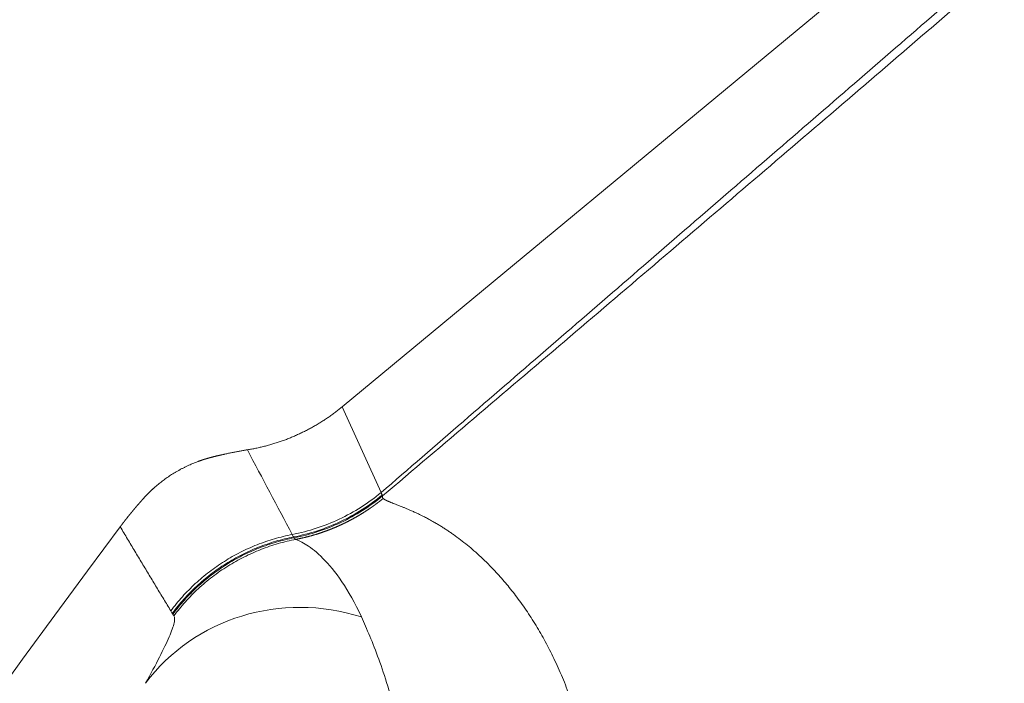
# Model space of a CAD drawing. Units: millimetres. Extents: x 0 to 594, y 0 to 420.
# Drawn here: x 123 to 130, y 207 to 211 of the extents above; entities that cross this region are included whole.
import ezdxf

# ---------------------------------------------------------------- set-up
doc = ezdxf.new("R2010")
doc.units = ezdxf.units.MM
doc.layers.add('1', color=7, linetype='Continuous', true_color=0xffffff)

msp = doc.modelspace()

# ---------------------------------------------------------------- linework, layer by layer
at = {"layer": '1', "color": 3, "linetype": 'Continuous', "lineweight": 18}
msp.add_line((125.4605, 208.3304), (133.6998, 215.1544), dxfattribs=at)
at = {"layer": '1', "color": 7, "linetype": 'Continuous', "lineweight": 13}
msp.add_line((125.4605, 208.3304), (125.7055, 207.7897), dxfattribs=at)
at = {"layer": '1', "color": 3, "linetype": 'Continuous', "lineweight": 18}
msp.add_arc((186.5315, 160.8675), 78, 143.215938, 175.548982, dxfattribs=at)
at = {"layer": '1', "color": 7, "linetype": 'Continuous', "lineweight": 13}
msp.add_ellipse((125.2287, 205.8482), major_axis=(-1.0964, 0.6003), ratio=0.966615, start_param=4.91054, end_param=6.146559, dxfattribs=at)
for points, degree in [([(125.7055, 207.7897), (134.0074, 214.9671)], 1), ([(125.1461, 207.5252), (125.0516, 207.7033), (124.9572, 207.8813), (124.8628, 208.0591)], 3), ([(125.7054, 207.7899), (125.7125, 207.7743)], 1), ([(125.7125, 207.7743), (125.7151, 207.7687)], 1), ([(125.1572, 207.5044), (125.1562, 207.5063), (125.1552, 207.5081), (125.1542, 207.51)], 3)]:
    msp.add_open_spline(points, degree=degree, dxfattribs=at)
for points, knots in [([(134.0353, 214.9503), (133.8919, 214.8231), (133.7456, 214.6937), (133.4474, 214.4306), (133.2955, 214.2969), (133.0637, 214.0933), (132.9858, 214.0249), (132.8681, 213.9217), (132.8287, 213.8872), (132.7497, 213.818), (132.5516, 213.6446), (132.3507, 213.469), (132.0257, 213.1856), (131.8615, 213.0425), (131.5296, 212.754), (131.362, 212.6085), (130.8544, 212.1684), (130.5095, 211.8702), (129.9829, 211.4161), (129.8059, 211.2636), (129.538, 211.0331), (129.4035, 210.9174), (129.2682, 210.8012), (129.1778, 210.7235), (129.1325, 210.6846), (128.9963, 210.5678), (128.9053, 210.4896), (128.7227, 210.3331), (128.6312, 210.2546), (128.3557, 210.0187), (128.1711, 209.8608), (127.8, 209.5435), (127.6134, 209.3842), (127.2385, 209.0644), (127.0502, 208.9038), (126.6717, 208.5815), (126.4816, 208.4197), (126.0996, 208.095), (125.9078, 207.9321), (125.7152, 207.7686)], [0, 0, 0, 0, 0.0625, 0.0625, 0.125, 0.125, 0.15625, 0.15625, 0.171875, 0.171875, 0.1875, 0.25, 0.25, 0.3125, 0.3125, 0.375, 0.375, 0.5, 0.5, 0.5625, 0.5625, 0.59375, 0.609375, 0.609375, 0.625, 0.625, 0.65625, 0.65625, 0.6875, 0.6875, 0.75, 0.75, 0.8125, 0.8125, 0.875, 0.875, 0.9375, 0.9375, 1, 1, 1, 1]), ([(125.7055, 207.7897), (125.6654, 207.7565), (125.6232, 207.7258), (125.5352, 207.6699), (125.4895, 207.6447), (125.3953, 207.6001), (125.3468, 207.5808), (125.2477, 207.5484), (125.1972, 207.5353), (125.146, 207.5254)], [0, 0, 0, 0, 0.25, 0.25, 0.5, 0.5, 0.75, 0.75, 1, 1, 1, 1]), ([(125.1542, 207.51), (125.2053, 207.5199), (125.2557, 207.533), (125.3545, 207.5655), (125.403, 207.5848), (125.497, 207.6293), (125.5426, 207.6545), (125.6304, 207.7103), (125.6725, 207.741), (125.7126, 207.7742)], [0, 0, 0, 0, 0.25, 0.25, 0.5, 0.5, 0.75, 0.75, 1, 1, 1, 1]), ([(125.7152, 207.7686), (125.7152, 207.7684), (125.715, 207.768), (125.7149, 207.7675), (125.7147, 207.7669), (125.7146, 207.7664), (125.7144, 207.7658), (125.7143, 207.7653), (125.7142, 207.7648), (125.7142, 207.7643), (125.7141, 207.7637), (125.7141, 207.7632), (125.7141, 207.7627), (125.7141, 207.7622), (125.7141, 207.7617), (125.7142, 207.7612), (125.7142, 207.7608), (125.7143, 207.7603), (125.7144, 207.7598), (125.7145, 207.7593), (125.7147, 207.7589), (125.7148, 207.7584), (125.715, 207.7579), (125.7152, 207.7575), (125.7154, 207.757), (125.7156, 207.7566), (125.7159, 207.7562), (125.7161, 207.7557), (125.7164, 207.7553), (125.7167, 207.7549), (125.7171, 207.7545), (125.7174, 207.7541), (125.7178, 207.7537), (125.7181, 207.7533), (125.7185, 207.7529), (125.719, 207.7525), (125.7193, 207.7522), (125.7194, 207.7521)], [0, 0, 0, 0, 0.028996, 0.057966, 0.086911, 0.11583, 0.144723, 0.173591, 0.202434, 0.231251, 0.260043, 0.288809, 0.317551, 0.346268, 0.374959, 0.403626, 0.432267, 0.460884, 0.489477, 0.518044, 0.546587, 0.575106, 0.6036, 0.63207, 0.660516, 0.688937, 0.717335, 0.745708, 0.774057, 0.802383, 0.830685, 0.858963, 0.887217, 0.915448, 0.943655, 0.971839, 1, 1, 1, 1]), ([(125.7194, 207.7521), (125.7196, 207.7519), (125.72, 207.7516), (125.7206, 207.7511), (125.7212, 207.7506), (125.7218, 207.7502), (125.7225, 207.7497), (125.7231, 207.7492), (125.7238, 207.7487), (125.7246, 207.7482), (125.7253, 207.7477), (125.7261, 207.7472), (125.7269, 207.7467), (125.7277, 207.7462), (125.7285, 207.7457), (125.7294, 207.7452), (125.7303, 207.7447), (125.7312, 207.7442), (125.7322, 207.7437), (125.7331, 207.7432), (125.7341, 207.7426), (125.7351, 207.7421), (125.7362, 207.7416), (125.7372, 207.741), (125.7383, 207.7405), (125.7394, 207.74), (125.7406, 207.7394), (125.7417, 207.7389), (125.7429, 207.7383), (125.7441, 207.7378), (125.7454, 207.7372), (125.7466, 207.7366), (125.7479, 207.736), (125.7492, 207.7355), (125.7506, 207.7349), (125.7519, 207.7343), (125.7533, 207.7337), (125.7547, 207.7331), (125.7562, 207.7325), (125.7576, 207.7319), (125.7591, 207.7313), (125.7645, 207.729), (125.7747, 207.725), (125.7913, 207.7186), (125.8104, 207.7112), (125.8293, 207.7038), (125.8474, 207.6965), (125.8643, 207.6896), (125.8831, 207.6816), (125.9041, 207.6724), (125.9219, 207.6642), (125.937, 207.6572), (125.9496, 207.6512), (125.9659, 207.6431), (125.9862, 207.6327), (126.0108, 207.6195), (126.0325, 207.6074), (126.0496, 207.5975), (126.0604, 207.5911), (126.0711, 207.5847), (126.0816, 207.5782), (126.0921, 207.5716), (126.1024, 207.565), (126.1126, 207.5584), (126.1227, 207.5518), (126.1327, 207.5451), (126.1425, 207.5384), (126.1521, 207.5317), (126.1733, 207.5168), (126.2057, 207.493), (126.2489, 207.4589), (126.2923, 207.4224), (126.3358, 207.3831), (126.3799, 207.3406), (126.4312, 207.2876), (126.4893, 207.2223), (126.5552, 207.1402), (126.6196, 207.0509), (126.6821, 206.9539), (126.7407, 206.8519), (126.7965, 206.7428), (126.8489, 206.6261), (126.8975, 206.5014), (126.9408, 206.3721), (126.9791, 206.2358), (127.0119, 206.0927), (127.0385, 205.9427), (127.0582, 205.7888), (127.067, 205.6788), (127.0704, 205.616), (127.0711, 205.6016), (127.0717, 205.5872), (127.0723, 205.5728), (127.0729, 205.5584), (127.0733, 205.544), (127.0737, 205.5295), (127.0741, 205.515), (127.0744, 205.5005), (127.0746, 205.486), (127.0748, 205.4714), (127.0749, 205.4569), (127.0749, 205.4423), (127.0749, 205.4277), (127.0748, 205.413), (127.0747, 205.3984), (127.0745, 205.3837), (127.0742, 205.369), (127.0739, 205.3543), (127.0735, 205.3396), (127.073, 205.3249), (127.0725, 205.3101), (127.0719, 205.2953), (127.0713, 205.2805), (127.0706, 205.2657), (127.0698, 205.2509), (127.069, 205.236), (127.0681, 205.2212), (127.0672, 205.2063), (127.0662, 205.1914), (127.0651, 205.1765), (127.0639, 205.1615), (127.0627, 205.1466), (127.0615, 205.1316), (127.0601, 205.1166), (127.0587, 205.1016), (127.0573, 205.0866), (127.0557, 205.0716), (127.0542, 205.0566), (127.0525, 205.0415), (127.0508, 205.0265), (127.049, 205.0114), (127.0472, 204.9963), (127.0453, 204.9812), (127.0433, 204.966), (127.0419, 204.9559), (127.0413, 204.9509)], [0, 0, 0, 0, 0.001471, 0.002946, 0.004426, 0.005912, 0.007402, 0.008897, 0.010397, 0.011902, 0.013412, 0.014926, 0.016446, 0.017971, 0.019501, 0.021036, 0.022575, 0.02412, 0.02567, 0.027225, 0.028785, 0.030349, 0.031919, 0.033494, 0.035074, 0.036659, 0.03825, 0.039845, 0.041445, 0.043051, 0.044661, 0.046277, 0.047898, 0.049524, 0.051155, 0.052791, 0.054432, 0.056079, 0.05773, 0.059387, 0.061049, 0.062717, 0.07712, 0.092339, 0.108382, 0.125259, 0.136168, 0.147881, 0.160402, 0.173739, 0.187899, 0.193251, 0.200625, 0.210031, 0.221481, 0.23499, 0.250573, 0.256289, 0.26191, 0.267437, 0.27287, 0.278207, 0.283449, 0.288595, 0.293645, 0.298598, 0.303455, 0.308214, 0.312876, 0.334702, 0.355403, 0.374968, 0.396291, 0.416991, 0.43706, 0.468729, 0.4994, 0.531803, 0.563499, 0.594495, 0.624801, 0.65679, 0.688271, 0.719269, 0.74981, 0.781657, 0.813111, 0.844212, 0.875003, 0.877766, 0.880527, 0.883286, 0.886041, 0.888795, 0.891545, 0.894294, 0.89704, 0.899784, 0.902525, 0.905264, 0.908001, 0.910736, 0.913468, 0.916199, 0.918927, 0.921654, 0.924378, 0.9271, 0.929821, 0.93254, 0.935256, 0.937971, 0.940684, 0.943396, 0.946105, 0.948813, 0.95152, 0.954224, 0.956928, 0.959629, 0.96233, 0.965028, 0.967726, 0.970422, 0.973117, 0.97581, 0.978502, 0.981193, 0.983883, 0.986572, 0.989259, 0.991946, 0.994632, 0.997316, 1, 1, 1, 1]), ([(124.0614, 207.574), (124.0691, 207.5612), (124.0845, 207.5354), (124.1076, 207.4969), (124.1306, 207.4586), (124.1535, 207.4203), (124.1764, 207.3822), (124.1993, 207.3441), (124.2221, 207.3062), (124.2449, 207.2684), (124.2676, 207.2307), (124.2903, 207.1931), (124.3129, 207.1557), (124.3355, 207.1183), (124.358, 207.0811), (124.373, 207.0563), (124.3805, 207.044)], [0, 0, 0, 0, 0.072629, 0.145073, 0.217333, 0.289408, 0.361298, 0.433004, 0.504525, 0.575861, 0.647012, 0.717979, 0.788761, 0.859359, 0.929772, 1, 1, 1, 1]), ([(124.3805, 207.044), (124.4036, 207.0749), (124.428, 207.1047), (124.4795, 207.1621), (124.5337, 207.217), (124.5928, 207.2667), (124.654, 207.3136), (124.6857, 207.3356), (124.7509, 207.3767), (124.7845, 207.3957), (124.8533, 207.4305), (124.8885, 207.4463), (124.9602, 207.4747), (124.9967, 207.4872), (125.0707, 207.5087), (125.1082, 207.5178), (125.1461, 207.5252)], [0, 0, 0, 0, 0.125, 0.125, 0.25, 0.375, 0.375, 0.5, 0.5, 0.625, 0.625, 0.75, 0.75, 0.875, 0.875, 1, 1, 1, 1]), ([(125.1542, 207.51), (125.1164, 207.5026), (125.079, 207.4935), (125.0051, 207.4718), (124.9686, 207.4593), (124.897, 207.4309), (124.8619, 207.4151), (124.7932, 207.3802), (124.7597, 207.3612), (124.6945, 207.3202), (124.6629, 207.2982), (124.6017, 207.2513), (124.5428, 207.2016), (124.4887, 207.1467), (124.4372, 207.0894), (124.4128, 207.0596), (124.3899, 207.0287)], [0, 0, 0, 0, 0.125, 0.125, 0.25, 0.25, 0.375, 0.375, 0.5, 0.5, 0.625, 0.625, 0.75, 0.875, 0.875, 1, 1, 1, 1]), ([(125.1572, 207.5044), (125.1195, 207.4971), (125.082, 207.4879), (125.0082, 207.4663), (124.9717, 207.4537), (124.9002, 207.4253), (124.865, 207.4095), (124.7964, 207.3746), (124.7629, 207.3556), (124.6978, 207.3146), (124.6661, 207.2926), (124.6051, 207.2457), (124.5462, 207.196), (124.4921, 207.1411), (124.4407, 207.0838), (124.4163, 207.054), (124.3933, 207.0231)], [0, 0, 0, 0, 0.125, 0.125, 0.25, 0.25, 0.375, 0.375, 0.5, 0.5, 0.625, 0.625, 0.75, 0.875, 0.875, 1, 1, 1, 1]), ([(125.1692, 207.4947), (125.1689, 207.4948), (125.1684, 207.495), (125.1677, 207.4954), (125.167, 207.4957), (125.1664, 207.4961), (125.1657, 207.4965), (125.1651, 207.4969), (125.1645, 207.4973), (125.1639, 207.4976), (125.1633, 207.498), (125.1628, 207.4984), (125.1622, 207.4988), (125.1617, 207.4992), (125.1613, 207.4996), (125.1608, 207.5001), (125.1603, 207.5005), (125.1599, 207.5009), (125.1595, 207.5013), (125.1591, 207.5017), (125.1588, 207.5022), (125.1584, 207.5026), (125.1581, 207.5031), (125.1578, 207.5035), (125.1575, 207.504), (125.1573, 207.5043), (125.1572, 207.5044)], [0, 0, 0, 0, 0.041103, 0.082253, 0.123453, 0.164701, 0.205997, 0.247342, 0.288737, 0.33018, 0.371672, 0.413213, 0.454803, 0.496443, 0.538132, 0.579871, 0.621659, 0.663497, 0.705385, 0.747322, 0.78931, 0.831347, 0.873435, 0.915573, 0.957761, 1, 1, 1, 1]), ([(125.5817, 207.0055), (125.5419, 207.0931), (125.5002, 207.1667), (125.4179, 207.2888), (125.3772, 207.3374), (125.3018, 207.4128), (125.2669, 207.4397), (125.2228, 207.4678), (125.2095, 207.4751), (125.1865, 207.4868), (125.1768, 207.4911), (125.1692, 207.4947)], [0, 0, 0, 0, 0.25, 0.25, 0.5, 0.5, 0.75, 0.75, 0.875, 0.875, 1, 1, 1, 1]), ([(124.3999, 207.0123), (124.4025, 207.0081), (124.4041, 207.0025), (124.4046, 206.9879), (124.4036, 206.9789), (124.3964, 206.9461), (124.3859, 206.9167), (124.3546, 206.8439), (124.3338, 206.8005), (124.2838, 206.7023), (124.2545, 206.6473), (124.2215, 206.5873)], [0, 0, 0, 0, 0.125, 0.125, 0.25, 0.25, 0.5, 0.5, 0.75, 0.75, 1, 1, 1, 1]), ([(125.8461, 205.2178), (125.8547, 205.2795), (125.8613, 205.3396), (125.871, 205.4557), (125.8742, 205.5118), (125.8795, 205.6748), (125.8774, 205.7761), (125.8656, 205.9661), (125.8558, 206.0547), (125.8312, 206.2207), (125.8164, 206.298), (125.7836, 206.442), (125.7658, 206.5084), (125.729, 206.6312), (125.7101, 206.6876), (125.6532, 206.8439), (125.6155, 206.931), (125.5817, 207.0055)], [0, 0, 0, 0, 0.0625, 0.0625, 0.125, 0.125, 0.25, 0.25, 0.375, 0.375, 0.5, 0.5, 0.625, 0.625, 0.75, 0.75, 1, 1, 1, 1])]:
    msp.add_open_spline(points, degree=3, knots=knots, dxfattribs=at)
msp.add_rational_spline([(126.6591, 201.0987), (126.9186, 201.3978), (127.1778, 201.6974), (127.7216, 202.3263), (128.0058, 202.6552), (128.4295, 203.1448), (128.5703, 203.3074), (128.851, 203.6311), (128.9909, 203.7922), (129.4093, 204.2744), (129.6868, 204.5943), (130.5132, 205.5484), (131.0567, 206.1778), (131.8633, 207.1159), (132.1307, 207.4276), (132.6231, 208.0027), (132.8484, 208.2666), (133.0726, 208.5294)], [0.999999999951, 0.999999999951, 0.999999999952, 0.999999999953, 0.999999999954, 0.999999999955, 0.999999999955, 0.999999999956, 0.999999999956, 0.999999999957, 0.999999999958, 0.99999999996, 0.999999999961, 0.999999999963, 0.999999999963, 0.999999999964, 0.999999999965, 0.999999999965], degree=3, knots=[0, 0, 0, 0, 0.116689, 0.116689, 0.245609, 0.245609, 0.310069, 0.310069, 0.374529, 0.374529, 0.503449, 0.503449, 0.761289, 0.761289, 0.890209, 0.890209, 1, 1, 1, 1], dxfattribs=at)
at = {"layer": '1', "color": 3, "linetype": 'Continuous', "lineweight": 18}
msp.add_rational_spline([(125.4605, 208.3304), (125.288, 208.1875), (125.084, 208.0949), (124.8628, 208.0592)], [1, 0.976617393432, 0.976617393432, 1], degree=3, dxfattribs=at)
for points, degree, knots in [([(124.637, 208.0123), (124.6363, 208.0121), (124.6349, 208.0117), (124.6327, 208.0111), (124.6306, 208.0106), (124.6284, 208.01), (124.6262, 208.0094), (124.6241, 208.0089), (124.6219, 208.0083), (124.6198, 208.0077), (124.6176, 208.0071), (124.6154, 208.0065), (124.6133, 208.0059), (124.6111, 208.0052), (124.6089, 208.0046), (124.6068, 208.004), (124.6046, 208.0033), (124.6024, 208.0027), (124.6003, 208.0021), (124.5981, 208.0014), (124.5959, 208.0007), (124.5938, 208.0001), (124.5916, 207.9994), (124.5894, 207.9987), (124.5873, 207.998), (124.5851, 207.9973), (124.5829, 207.9966), (124.5807, 207.9959), (124.5786, 207.9952), (124.5764, 207.9944), (124.5742, 207.9937), (124.572, 207.993), (124.5698, 207.9922), (124.5677, 207.9915), (124.5655, 207.9907), (124.5633, 207.9899), (124.5611, 207.9892), (124.5589, 207.9884), (124.5568, 207.9876), (124.5546, 207.9868), (124.5524, 207.986), (124.5457, 207.9835), (124.5346, 207.9793), (124.5184, 207.9727), (124.5022, 207.9658), (124.4862, 207.9585), (124.4702, 207.9509), (124.4543, 207.9429), (124.4384, 207.9344), (124.4226, 207.9256), (124.4074, 207.9167), (124.3927, 207.9078), (124.3787, 207.8988), (124.365, 207.8897), (124.3515, 207.8803), (124.3383, 207.8708), (124.3253, 207.861), (124.3126, 207.8511), (124.3001, 207.841), (124.2878, 207.8306), (124.2789, 207.8228), (124.2728, 207.8174), (124.2695, 207.8144), (124.2661, 207.8113), (124.2628, 207.8083), (124.2596, 207.8052), (124.2563, 207.8021), (124.2531, 207.7991), (124.2499, 207.796), (124.2467, 207.7929), (124.2435, 207.7898), (124.2404, 207.7867), (124.2373, 207.7835), (124.2342, 207.7804), (124.2311, 207.7773), (124.2281, 207.7741), (124.2251, 207.7709), (124.2221, 207.7678), (124.2191, 207.7646), (124.2162, 207.7614), (124.2132, 207.7582), (124.2113, 207.7561), (124.2104, 207.755)], 3, [0, 0, 0, 0, 0.007227, 0.014398, 0.021515, 0.028576, 0.035583, 0.042535, 0.049432, 0.056275, 0.063064, 0.069798, 0.076478, 0.083105, 0.089677, 0.096195, 0.10266, 0.109071, 0.115429, 0.121733, 0.127984, 0.134182, 0.140328, 0.14642, 0.15246, 0.158448, 0.164383, 0.170267, 0.176098, 0.181877, 0.187605, 0.193282, 0.198907, 0.204482, 0.210005, 0.215478, 0.220901, 0.226273, 0.231595, 0.236868, 0.242091, 0.247265, 0.284311, 0.318535, 0.350083, 0.379141, 0.405948, 0.430809, 0.454104, 0.476292, 0.497907, 0.517645, 0.537669, 0.558412, 0.580262, 0.603552, 0.62856, 0.655508, 0.684574, 0.715903, 0.749606, 0.759581, 0.769741, 0.78009, 0.790627, 0.801356, 0.812277, 0.823392, 0.834702, 0.846209, 0.857913, 0.869816, 0.881919, 0.894223, 0.906729, 0.919438, 0.932351, 0.945468, 0.958791, 0.97232, 0.986056, 1, 1, 1, 1]), ([(124.637, 208.0124), (124.6781, 208.0228), (124.7194, 208.0319), (124.7909, 208.0476), (124.8619, 208.0591)], 2, [0, 0, 0, 0.5, 0.5, 1, 1, 1]), ([(125.1572, 207.5044), (125.2083, 207.5144), (125.2587, 207.5275), (125.3574, 207.56), (125.4058, 207.5793), (125.4998, 207.6238), (125.5454, 207.6489), (125.6331, 207.7048), (125.6752, 207.7354), (125.7152, 207.7686)], 3, [0, 0, 0, 0, 0.25, 0.25, 0.5, 0.5, 0.75, 0.75, 1, 1, 1, 1]), ([(124.2104, 207.755), (124.2099, 207.7545), (124.2089, 207.7534), (124.2074, 207.7517), (124.2059, 207.7501), (124.2044, 207.7484), (124.203, 207.7468), (124.2015, 207.7451), (124.2, 207.7435), (124.1985, 207.7418), (124.1971, 207.7402), (124.1956, 207.7385), (124.1941, 207.7368), (124.1927, 207.7352), (124.1912, 207.7335), (124.1897, 207.7319), (124.1883, 207.7302), (124.1868, 207.7285), (124.1853, 207.7269), (124.1839, 207.7252), (124.1824, 207.7235), (124.181, 207.7219), (124.1795, 207.7202), (124.1781, 207.7185), (124.1766, 207.7169), (124.1752, 207.7152), (124.1737, 207.7135), (124.1723, 207.7119), (124.1709, 207.7102), (124.1694, 207.7085), (124.168, 207.7068), (124.1665, 207.7052), (124.1651, 207.7035), (124.1637, 207.7018), (124.1622, 207.7001), (124.1608, 207.6985), (124.1594, 207.6968), (124.158, 207.6951), (124.1565, 207.6934), (124.1551, 207.6917), (124.1537, 207.6901), (124.1523, 207.6884), (124.1509, 207.6867), (124.1494, 207.685), (124.148, 207.6833), (124.1466, 207.6816), (124.1452, 207.6799), (124.1438, 207.6783), (124.1424, 207.6766), (124.141, 207.6749), (124.1396, 207.6732), (124.1382, 207.6715), (124.1368, 207.6698), (124.1354, 207.6681), (124.134, 207.6664), (124.1326, 207.6647), (124.1312, 207.663), (124.1298, 207.6613), (124.1284, 207.6596), (124.127, 207.6579), (124.1257, 207.6562), (124.1243, 207.6545), (124.1229, 207.6528), (124.1215, 207.6511), (124.1201, 207.6494), (124.1188, 207.6477), (124.1174, 207.646), (124.116, 207.6443), (124.1146, 207.6426), (124.1133, 207.6409), (124.1119, 207.6392), (124.1105, 207.6375), (124.1092, 207.6358), (124.1078, 207.6341), (124.1065, 207.6324), (124.1051, 207.6307), (124.1038, 207.629), (124.1024, 207.6273), (124.1011, 207.6256), (124.0997, 207.6239), (124.0984, 207.6222), (124.097, 207.6204), (124.0957, 207.6187), (124.0943, 207.617), (124.093, 207.6153), (124.0917, 207.6136), (124.0903, 207.6119), (124.089, 207.6102), (124.0877, 207.6084), (124.0863, 207.6067), (124.085, 207.605), (124.0837, 207.6033), (124.0823, 207.6016), (124.081, 207.5999), (124.0797, 207.5981), (124.0784, 207.5964), (124.0771, 207.5947), (124.0758, 207.593), (124.0744, 207.5913), (124.0731, 207.5895), (124.0718, 207.5878), (124.0705, 207.5861), (124.0692, 207.5844), (124.0679, 207.5826), (124.0666, 207.5809), (124.0653, 207.5792), (124.064, 207.5775), (124.0627, 207.5758), (124.0619, 207.5746), (124.0614, 207.574)], 3, [0, 0, 0, 0, 0.015091, 0.03006, 0.044906, 0.059629, 0.074231, 0.08871, 0.103067, 0.117303, 0.131417, 0.14541, 0.159282, 0.173033, 0.186663, 0.200172, 0.213561, 0.22683, 0.239979, 0.253008, 0.265918, 0.278708, 0.29138, 0.303933, 0.316367, 0.328683, 0.34088, 0.352961, 0.364923, 0.376769, 0.388498, 0.40011, 0.411606, 0.422987, 0.434251, 0.445401, 0.456436, 0.467356, 0.478162, 0.488855, 0.499435, 0.509901, 0.520256, 0.530498, 0.540629, 0.550649, 0.560559, 0.570359, 0.580049, 0.589631, 0.599104, 0.60847, 0.617728, 0.626881, 0.635927, 0.644868, 0.653705, 0.662439, 0.671069, 0.679598, 0.688025, 0.696352, 0.704579, 0.712708, 0.720738, 0.728673, 0.736511, 0.744255, 0.751905, 0.759463, 0.766929, 0.774306, 0.781593, 0.788793, 0.795907, 0.802936, 0.809882, 0.816746, 0.82353, 0.830235, 0.836864, 0.843417, 0.849896, 0.856305, 0.862643, 0.868914, 0.875119, 0.881261, 0.887342, 0.893363, 0.899328, 0.905238, 0.911097, 0.916906, 0.922668, 0.928386, 0.934062, 0.9397, 0.945302, 0.950871, 0.95641, 0.961921, 0.967409, 0.972875, 0.978323, 0.983757, 0.989179, 0.994592, 1, 1, 1, 1]), ([(125.1692, 207.4947), (125.1708, 207.495), (125.1741, 207.4956), (125.179, 207.4966), (125.1839, 207.4976), (125.1888, 207.4987), (125.1937, 207.4997), (125.1985, 207.5008), (125.2034, 207.5018), (125.2082, 207.5029), (125.213, 207.504), (125.2177, 207.5051), (125.2225, 207.5063), (125.2272, 207.5074), (125.2319, 207.5086), (125.2366, 207.5098), (125.2413, 207.511), (125.246, 207.5122), (125.2506, 207.5134), (125.2552, 207.5146), (125.2598, 207.5159), (125.2644, 207.5172), (125.269, 207.5184), (125.2735, 207.5197), (125.278, 207.521), (125.2825, 207.5223), (125.287, 207.5237), (125.2914, 207.525), (125.2959, 207.5264), (125.3003, 207.5277), (125.3047, 207.5291), (125.3091, 207.5305), (125.3134, 207.5319), (125.3178, 207.5333), (125.3221, 207.5347), (125.3264, 207.5362), (125.3307, 207.5376), (125.335, 207.5391), (125.3392, 207.5405), (125.3434, 207.542), (125.3476, 207.5435), (125.3518, 207.545), (125.356, 207.5465), (125.3601, 207.548), (125.3642, 207.5495), (125.3683, 207.5511), (125.3724, 207.5526), (125.3765, 207.5541), (125.3805, 207.5557), (125.3845, 207.5573), (125.3886, 207.5588), (125.3925, 207.5604), (125.3965, 207.562), (125.4004, 207.5636), (125.4044, 207.5652), (125.4083, 207.5668), (125.4122, 207.5685), (125.416, 207.5701), (125.4199, 207.5717), (125.4237, 207.5734), (125.4275, 207.575), (125.4313, 207.5767), (125.4351, 207.5783), (125.4388, 207.58), (125.4425, 207.5817), (125.4463, 207.5834), (125.4499, 207.585), (125.4536, 207.5867), (125.4573, 207.5884), (125.4609, 207.5901), (125.4645, 207.5918), (125.4681, 207.5936), (125.4717, 207.5953), (125.4752, 207.597), (125.4788, 207.5987), (125.4823, 207.6005), (125.4858, 207.6022), (125.4893, 207.6039), (125.4927, 207.6057), (125.4962, 207.6074), (125.4996, 207.6092), (125.503, 207.6109), (125.5064, 207.6127), (125.5097, 207.6144), (125.5131, 207.6162), (125.5164, 207.618), (125.5197, 207.6197), (125.523, 207.6215), (125.5263, 207.6233), (125.5295, 207.625), (125.5327, 207.6268), (125.5359, 207.6286), (125.5391, 207.6304), (125.5423, 207.6322), (125.5455, 207.634), (125.5486, 207.6357), (125.5517, 207.6375), (125.5548, 207.6393), (125.5579, 207.6411), (125.561, 207.6429), (125.564, 207.6447), (125.567, 207.6465), (125.5701, 207.6483), (125.573, 207.6501), (125.576, 207.6519), (125.579, 207.6537), (125.5819, 207.6555), (125.5848, 207.6573), (125.5877, 207.659), (125.5906, 207.6608), (125.5935, 207.6626), (125.5963, 207.6644), (125.5991, 207.6662), (125.602, 207.668), (125.6047, 207.6698), (125.6075, 207.6716), (125.6103, 207.6734), (125.613, 207.6752), (125.6157, 207.677), (125.6184, 207.6787), (125.6211, 207.6805), (125.6238, 207.6823), (125.6265, 207.6841), (125.6291, 207.6859), (125.6317, 207.6877), (125.6343, 207.6894), (125.6369, 207.6912), (125.6395, 207.693), (125.642, 207.6947), (125.6445, 207.6965), (125.6471, 207.6983), (125.6496, 207.7), (125.652, 207.7018), (125.6545, 207.7035), (125.6569, 207.7053), (125.6594, 207.707), (125.6618, 207.7088), (125.6642, 207.7105), (125.6666, 207.7123), (125.6689, 207.714), (125.6713, 207.7157), (125.6736, 207.7175), (125.6759, 207.7192), (125.6782, 207.7209), (125.6805, 207.7226), (125.6828, 207.7243), (125.685, 207.726), (125.6873, 207.7277), (125.6895, 207.7294), (125.6917, 207.7311), (125.6939, 207.7328), (125.696, 207.7345), (125.6982, 207.7362), (125.7003, 207.7379), (125.7025, 207.7395), (125.7046, 207.7412), (125.7067, 207.7429), (125.7087, 207.7445), (125.7108, 207.7462), (125.7128, 207.7478), (125.7149, 207.7494), (125.7169, 207.7511), (125.7182, 207.7522), (125.7189, 207.7527)], 3, [0, 0, 0, 0, 0.008224, 0.016422, 0.024596, 0.032744, 0.040867, 0.048965, 0.057037, 0.065085, 0.073107, 0.081105, 0.089077, 0.097024, 0.104946, 0.112842, 0.120714, 0.12856, 0.136381, 0.144177, 0.151948, 0.159694, 0.167414, 0.17511, 0.18278, 0.190425, 0.198045, 0.20564, 0.213209, 0.220754, 0.228273, 0.235767, 0.243236, 0.25068, 0.258099, 0.265492, 0.27286, 0.280204, 0.287522, 0.294815, 0.302082, 0.309325, 0.316542, 0.323735, 0.330902, 0.338044, 0.34516, 0.352252, 0.359319, 0.36636, 0.373376, 0.380367, 0.387333, 0.394274, 0.401189, 0.40808, 0.414945, 0.421785, 0.4286, 0.43539, 0.442154, 0.448894, 0.455608, 0.462297, 0.468961, 0.4756, 0.482214, 0.488802, 0.495365, 0.501904, 0.508417, 0.514905, 0.521367, 0.527805, 0.534217, 0.540605, 0.546967, 0.553304, 0.559616, 0.565902, 0.572164, 0.5784, 0.584611, 0.590797, 0.596958, 0.603094, 0.609204, 0.61529, 0.62135, 0.627385, 0.633395, 0.63938, 0.645339, 0.651274, 0.657183, 0.663067, 0.668926, 0.67476, 0.680569, 0.686352, 0.692111, 0.697844, 0.703552, 0.709235, 0.714893, 0.720525, 0.726133, 0.731715, 0.737272, 0.742804, 0.748311, 0.753792, 0.759249, 0.76468, 0.770086, 0.775467, 0.780823, 0.786154, 0.79146, 0.79674, 0.801995, 0.807225, 0.81243, 0.81761, 0.822765, 0.827894, 0.832998, 0.838078, 0.843132, 0.84816, 0.853164, 0.858143, 0.863096, 0.868024, 0.872927, 0.877805, 0.882658, 0.887486, 0.892288, 0.897065, 0.901817, 0.906544, 0.911246, 0.915923, 0.920574, 0.925201, 0.929802, 0.934378, 0.938929, 0.943455, 0.947955, 0.952431, 0.956881, 0.961306, 0.965706, 0.970081, 0.97443, 0.978755, 0.983054, 0.987328, 0.991577, 0.995801, 1, 1, 1, 1])]:
    msp.add_open_spline(points, degree=degree, knots=knots, dxfattribs=at)
for points in [[(125.1542, 207.51), (125.1515, 207.5151), (125.1488, 207.5202), (125.146, 207.5254)], [(124.3806, 207.0439), (124.3837, 207.0388), (124.3868, 207.0337), (124.3899, 207.0287)], [(124.3899, 207.0287), (124.391, 207.0268), (124.3921, 207.025), (124.3933, 207.0231)], [(124.3933, 207.0231), (124.3956, 207.0196), (124.3977, 207.016), (124.3999, 207.0123)]]:
    msp.add_open_spline(points, degree=3, dxfattribs=at)
at = {"layer": '1', "color": 7, "linetype": 'Continuous', "lineweight": 13}
msp.add_rational_spline([(125.1692, 207.4947), (124.6906, 207.4033), (124.3999, 207.0123)], [1, 0.931720048344, 1], degree=2, dxfattribs=at)

doc.saveas('drawing.dxf')
